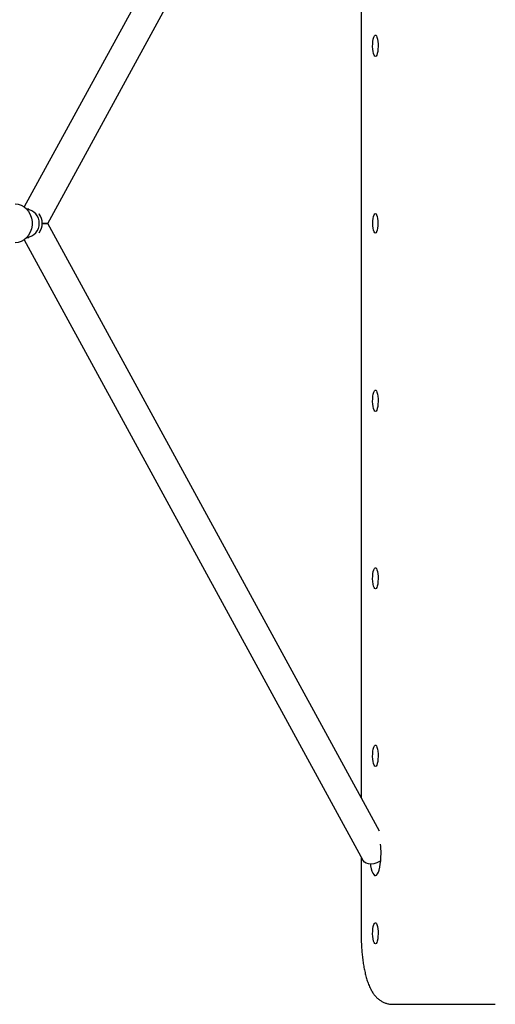
# Model space of a CAD drawing. Units: millimetres. Extents: x -4534 to 4839, y -3372 to 3841.
# Drawn here: x -1293 to -1025, y 1461 to 2016 of the extents above; entities that cross this region are included whole.
import ezdxf

# ---------------------------------------------------------------- set-up
doc = ezdxf.new("R2010")
doc.units = ezdxf.units.MM
doc.layers.add('Toestel 2D', color=7, linetype='Continuous', lineweight=20)

# ---------------------------------------------------------------- blocks, each defined once
blk = doc.blocks.new('BG-8139-RB')
at = {"layer": 'Toestel 2D', "linetype": 'Continuous', "lineweight": 25}
for p, q in [((-1099.66, 2259.96), (-1290.64, 1910.36)), ((-1277.45, 1901.12), (-1090.37, 2243.59)), ((-1100.67, 2224.74), (-1100.67, 1577.5)), ((-1288.04, 1909.12), (-1289.26, 1909.12)), ((-1280.54, 1901.12), (-1277.45, 1901.12)), ((-1277.45, 1901.12), (-1280.54, 1901.12)), ((-1090.37, 1558.65), (-1277.45, 1901.12)), ((-1290.64, 1891.89), (-1099.66, 1542.28)), ((-1289.26, 1893.12), (-1288.04, 1893.12)), ((-1100.67, 1544.12), (-1100.67, 1501.12)), ((-1082.98, 1461.12), (-1024.98, 1461.12))]:
    blk.add_line(p, q, dxfattribs=at)
at = {"layer": 'Toestel 2D', "linetype": 'Continuous', "lineweight": 25, "flags": 128}
for points in [[(-1092.64, 1995.12), (-1093.02, 1995.31), (-1093.38, 1995.86), (-1093.7, 1996.75), (-1093.94, 1997.91), (-1094.1, 1999.27), (-1094.18, 2000.74), (-1094.15, 2002.24), (-1094.03, 2003.67), (-1093.83, 2004.94), (-1093.55, 2005.97), (-1093.21, 2006.7), (-1092.83, 2007.07), (-1092.45, 2007.07), (-1092.08, 2006.7), (-1091.74, 2005.97), (-1091.46, 2004.94), (-1091.25, 2003.67), (-1091.13, 2002.24), (-1091.11, 2000.74), (-1091.18, 1999.27), (-1091.34, 1997.91), (-1091.59, 1996.75), (-1091.9, 1995.86), (-1092.26, 1995.31), (-1092.64, 1995.12)], [(-1295.86, 1912.12), (-1294.1, 1911.93), (-1292.39, 1911.38), (-1290.8, 1910.47), (-1289.38, 1909.25), (-1288.19, 1907.75), (-1287.25, 1906.02), (-1286.61, 1904.13), (-1286.28, 1902.14), (-1286.28, 1900.11), (-1286.61, 1898.11), (-1287.25, 1896.22), (-1288.19, 1894.49), (-1289.38, 1892.99), (-1290.8, 1891.77), (-1292.39, 1890.86), (-1294.1, 1890.31), (-1295.86, 1890.12)], [(-1092.64, 1895.62), (-1093.01, 1895.81), (-1093.35, 1896.36), (-1093.64, 1897.23), (-1093.86, 1898.37), (-1094, 1899.7), (-1094.05, 1901.12), (-1094, 1902.54), (-1093.86, 1903.87), (-1093.64, 1905.01), (-1093.35, 1905.88), (-1093.01, 1906.43), (-1092.64, 1906.62), (-1092.28, 1906.43), (-1091.94, 1905.88), (-1091.65, 1905.01), (-1091.42, 1903.87), (-1091.28, 1902.54), (-1091.23, 1901.12), (-1091.28, 1899.7), (-1091.42, 1898.37), (-1091.65, 1897.23), (-1091.94, 1896.36), (-1092.28, 1895.81), (-1092.64, 1895.62)], [(-1092.64, 1795.12), (-1093.02, 1795.31), (-1093.38, 1795.86), (-1093.7, 1796.75), (-1093.94, 1797.91), (-1094.1, 1799.27), (-1094.18, 1800.74), (-1094.15, 1802.24), (-1094.03, 1803.67), (-1093.83, 1804.94), (-1093.55, 1805.97), (-1093.21, 1806.7), (-1092.83, 1807.07), (-1092.45, 1807.07), (-1092.08, 1806.7), (-1091.74, 1805.97), (-1091.46, 1804.94), (-1091.25, 1803.67), (-1091.13, 1802.24), (-1091.11, 1800.74), (-1091.18, 1799.27), (-1091.34, 1797.91), (-1091.59, 1796.75), (-1091.9, 1795.86), (-1092.26, 1795.31), (-1092.64, 1795.12)], [(-1092.64, 1695.12), (-1093.02, 1695.31), (-1093.38, 1695.86), (-1093.7, 1696.75), (-1093.94, 1697.91), (-1094.1, 1699.27), (-1094.18, 1700.74), (-1094.15, 1702.24), (-1094.03, 1703.67), (-1093.83, 1704.94), (-1093.55, 1705.97), (-1093.21, 1706.7), (-1092.83, 1707.07), (-1092.45, 1707.07), (-1092.08, 1706.7), (-1091.74, 1705.97), (-1091.46, 1704.94), (-1091.25, 1703.67), (-1091.13, 1702.24), (-1091.11, 1700.74), (-1091.18, 1699.27), (-1091.34, 1697.91), (-1091.59, 1696.75), (-1091.9, 1695.86), (-1092.26, 1695.31), (-1092.64, 1695.12)], [(-1092.64, 1595.12), (-1093.02, 1595.31), (-1093.38, 1595.86), (-1093.7, 1596.75), (-1093.94, 1597.91), (-1094.1, 1599.27), (-1094.18, 1600.74), (-1094.15, 1602.24), (-1094.03, 1603.67), (-1093.83, 1604.94), (-1093.55, 1605.97), (-1093.21, 1606.7), (-1092.83, 1607.07), (-1092.45, 1607.07), (-1092.08, 1606.7), (-1091.74, 1605.97), (-1091.46, 1604.94), (-1091.25, 1603.67), (-1091.13, 1602.24), (-1091.11, 1600.74), (-1091.18, 1599.27), (-1091.34, 1597.91), (-1091.59, 1596.75), (-1091.9, 1595.86), (-1092.26, 1595.31), (-1092.64, 1595.12)], [(-1095.46, 1540.14), (-1095.3, 1539.12), (-1094.96, 1537.47), (-1094.55, 1536.07), (-1094.08, 1534.96), (-1093.58, 1534.17), (-1093.05, 1533.72), (-1092.51, 1533.63), (-1091.97, 1533.9), (-1091.45, 1534.52), (-1090.96, 1535.48), (-1090.53, 1536.74), (-1090.15, 1538.27), (-1089.84, 1540.02), (-1089.62, 1541.96), (-1089.48, 1544.01), (-1089.44, 1546.12)], [(-1089.63, 1541.82), (-1090.26, 1541.46), (-1091.84, 1540.76), (-1093.45, 1540.31), (-1095.02, 1540.14), (-1096.49, 1540.24), (-1097.77, 1540.62), (-1098.81, 1541.26), (-1099.57, 1542.12), (-1099.66, 1542.28)], [(-1092.64, 1495.12), (-1093.02, 1495.31), (-1093.38, 1495.86), (-1093.7, 1496.75), (-1093.94, 1497.91), (-1094.1, 1499.27), (-1094.18, 1500.74), (-1094.15, 1502.24), (-1094.03, 1503.67), (-1093.83, 1504.94), (-1093.55, 1505.97), (-1093.21, 1506.7), (-1092.83, 1507.07), (-1092.45, 1507.07), (-1092.08, 1506.7), (-1091.74, 1505.97), (-1091.46, 1504.94), (-1091.25, 1503.67), (-1091.13, 1502.24), (-1091.11, 1500.74), (-1091.18, 1499.27), (-1091.34, 1497.91), (-1091.59, 1496.75), (-1091.9, 1495.86), (-1092.26, 1495.31), (-1092.64, 1495.12)]]:
    blk.add_lwpolyline(points, dxfattribs=at)
at = {"layer": 'Toestel 2D', "linetype": 'Continuous', "lineweight": 25}
for centre, radius, start, end in [((-1290.17, 1901.12), 8, 276.9268, 83.0732), ((-1289.17, 1901.2), 8.63, 359.4611, 36.9681), ((-1289.35, 1901.12), 8.83, 323.3098, 36.6902), ((-1289.17, 1901.04), 8.63, 323.0319, 0.5389), ((-1134.11, 1546.23), 44.68, 359.8567, 6.6089)]:
    blk.add_arc(centre, radius, start, end, dxfattribs=at)
blk.add_open_spline([(-1100.67, 1501.12), (-1100.66, 1500.53), (-1100.66, 1498.84), (-1100.58, 1496.04), (-1100.4, 1492.75), (-1100.14, 1489.53), (-1099.78, 1486.39), (-1099.34, 1483.34), (-1098.8, 1480.4), (-1098.16, 1477.57), (-1097.4, 1474.84), (-1096.47, 1472.18), (-1095.39, 1469.78), (-1094.21, 1467.73), (-1092.98, 1466.05), (-1091.67, 1464.65), (-1090.23, 1463.47), (-1088.67, 1462.5), (-1086.99, 1461.75), (-1085.15, 1461.28), (-1083.78, 1461.08), (-1083.03, 1461.13), (-1082.96, 1461.14)], degree=3, knots=[0, 0, 0, 0, 0.030508, 0.088406, 0.146417, 0.204657, 0.263286, 0.322507, 0.382601, 0.44398, 0.507283, 0.573518, 0.644088, 0.702198, 0.751825, 0.796394, 0.83788, 0.877515, 0.916075, 0.954048, 0.995436, 1, 1, 1, 1], dxfattribs=at)

msp = doc.modelspace()

# ---------------------------------------------------------------- block references
msp.add_blockref('BG-8139-RB', (0, 0))

doc.saveas('drawing.dxf')
